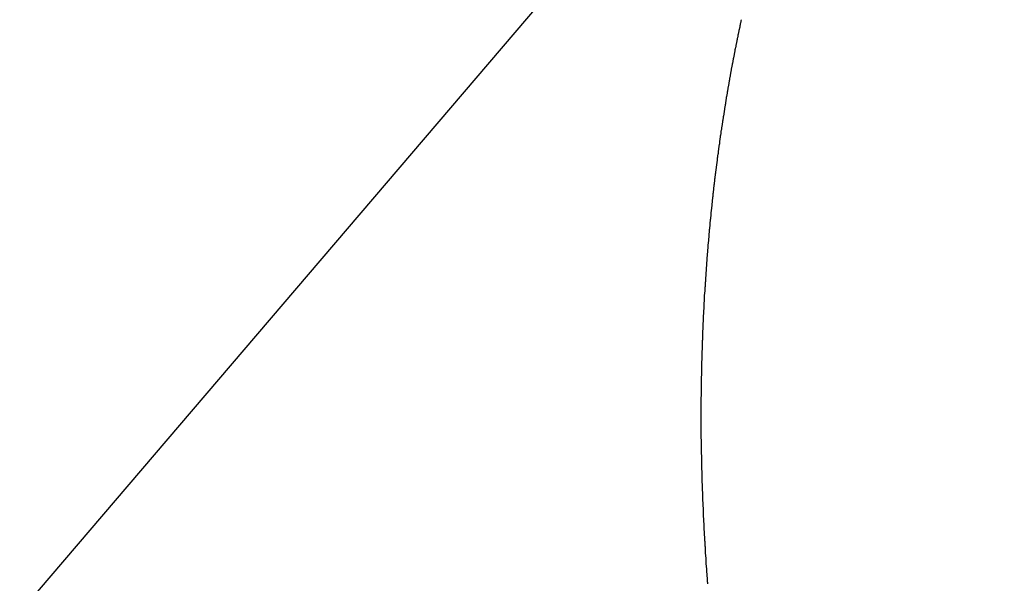
# Model space of a CAD drawing. Extents: x -31.6 to 31.6, y -27.6 to 27.6.
# Drawn here: x -18.7 to -16.7, y 23.1 to 24.3 of the extents above; entities that cross this region are included whole.
import ezdxf

# ---------------------------------------------------------------- set-up
doc = ezdxf.new("R2010")
doc.units = 0
doc.layers.get('0').update_dxf_attribs({"linetype": 'CONTINUOUS'})

msp = doc.modelspace()

# ---------------------------------------------------------------- linework, layer by layer
at = {"color": 0}
for points in [[(-16.676, 25.4213), (-20.7824, 20.6173)], [(-16.676, 25.4213), (-20.7824, 20.6173)], [(-16.676, 25.4213), (-20.7824, 20.6173)], [(-16.676, 25.4213), (-20.7824, 20.6173)], [(-16.676, 25.4213), (-20.7824, 20.6173)], [(-16.676, 25.4213), (-20.7824, 20.6173)], [(-16.676, 25.4213), (-20.7824, 20.6173)], [(-16.676, 25.4213), (-20.7824, 20.6173)], [(-16.676, 25.4213), (-20.7824, 20.6173)], [(-16.676, 25.4213), (-20.7824, 20.6173)], [(-16.676, 25.4213), (-20.7824, 20.6173)], [(-16.676, 25.4213), (-20.7824, 20.6173)], [(-16.676, 25.4213), (-20.7824, 20.6173)], [(-16.676, 25.4213), (-20.7824, 20.6173)], [(-16.676, 25.4213), (-20.7824, 20.6173)], [(-16.676, 25.4213), (-20.7824, 20.6173)], [(-16.676, 25.4213), (-20.7824, 20.6173)], [(-16.676, 25.4213), (-20.7824, 20.6173)], [(-16.676, 25.4213), (-20.7824, 20.6173)], [(-16.676, 25.4213), (-20.7824, 20.6173)], [(-16.676, 25.4213), (-20.7824, 20.6173)], [(-17.2241, 24.2549), (-17.2244, 24.2537), (-17.2247, 24.2525), (-17.225, 24.2513), (-17.225, 24.2513), (-17.225, 24.2498), (-17.2253, 24.2486), (-17.2256, 24.2474), (-17.2259, 24.2462), (-17.226, 24.245), (-17.2263, 24.2438), (-17.2266, 24.2426), (-17.2269, 24.2414), (-17.2269, 24.2401), (-17.2272, 24.2389), (-17.2275, 24.2377), (-17.2278, 24.2365), (-17.2281, 24.2353), (-17.2284, 24.2341), (-17.2287, 24.2329), (-17.229, 24.2317), (-17.229, 24.2317), (-17.229, 24.2303), (-17.2293, 24.2291), (-17.2296, 24.2279), (-17.2299, 24.2267), (-17.2301, 24.2255), (-17.2304, 24.2243), (-17.2307, 24.2231), (-17.231, 24.2219), (-17.231, 24.2205), (-17.2313, 24.2193), (-17.2316, 24.2181), (-17.2319, 24.2169), (-17.2321, 24.2157), (-17.2324, 24.2145), (-17.2327, 24.2133), (-17.233, 24.2121), (-17.233, 24.2121), (-17.233, 24.2106), (-17.2333, 24.2094), (-17.2336, 24.2082), (-17.2339, 24.207), (-17.234, 24.2058), (-17.2343, 24.2046), (-17.2346, 24.2034), (-17.2349, 24.2022), (-17.2349, 24.2009), (-17.2352, 24.1997), (-17.2355, 24.1985), (-17.2358, 24.1973), (-17.2361, 24.1961), (-17.2364, 24.1949), (-17.2367, 24.1937), (-17.237, 24.1925), (-17.237, 24.1925), (-17.237, 24.191), (-17.2373, 24.1898), (-17.2376, 24.1886), (-17.2379, 24.1874), (-17.2379, 24.1862), (-17.2382, 24.185), (-17.2385, 24.1838), (-17.2388, 24.1826), (-17.2388, 24.1811), (-17.2391, 24.1799), (-17.2394, 24.1787), (-17.2397, 24.1775), (-17.2399, 24.1763), (-17.2402, 24.1751), (-17.2405, 24.1739), (-17.2408, 24.1727), (-17.2408, 24.1727), (-17.2408, 24.1712), (-17.2411, 24.17), (-17.2414, 24.1688), (-17.2417, 24.1676), (-17.2417, 24.1664), (-17.242, 24.1652), (-17.2423, 24.164), (-17.2426, 24.1628), (-17.2426, 24.1613), (-17.2429, 24.1601), (-17.2432, 24.1589), (-17.2435, 24.1577), (-17.2437, 24.1565), (-17.244, 24.1553), (-17.2443, 24.1541), (-17.2446, 24.1529), (-17.2446, 24.1529), (-17.2446, 24.1514), (-17.2449, 24.1502), (-17.2452, 24.149), (-17.2455, 24.1478), (-17.2455, 24.1466), (-17.2458, 24.1454), (-17.2461, 24.1442), (-17.2464, 24.143), (-17.2464, 24.1415), (-17.2467, 24.1403), (-17.247, 24.1391), (-17.2473, 24.1379), (-17.2473, 24.1367), (-17.2476, 24.1355), (-17.2479, 24.1343), (-17.2482, 24.1331), (-17.2482, 24.1331), (-17.2482, 24.1316), (-17.2485, 24.1304), (-17.2486, 24.1292), (-17.2489, 24.128), (-17.2489, 24.1268), (-17.2492, 24.1256), (-17.2495, 24.1244), (-17.2498, 24.1232), (-17.2498, 24.1217), (-17.2501, 24.1205), (-17.2504, 24.1193), (-17.2507, 24.1181), (-17.2507, 24.1169), (-17.251, 24.1157), (-17.2513, 24.1145), (-17.2516, 24.1133), (-17.2516, 24.1133), (-17.2516, 24.1118), (-17.2519, 24.1106), (-17.252, 24.1094), (-17.2523, 24.1082), (-17.2523, 24.1068), (-17.2526, 24.1056), (-17.2529, 24.1044), (-17.2532, 24.1032), (-17.2532, 24.1017), (-17.2535, 24.1005), (-17.2538, 24.0993), (-17.2541, 24.0981), (-17.2541, 24.0969), (-17.2544, 24.0957), (-17.2547, 24.0945), (-17.255, 24.0933), (-17.255, 24.0933), (-17.255, 24.0918), (-17.2553, 24.0906), (-17.2554, 24.0894), (-17.2557, 24.0882), (-17.2557, 24.0868), (-17.256, 24.0856), (-17.2563, 24.0844), (-17.2566, 24.0832), (-17.2566, 24.0817), (-17.2569, 24.0805), (-17.257, 24.0793), (-17.2573, 24.0781), (-17.2573, 24.0769), (-17.2576, 24.0757), (-17.2579, 24.0745), (-17.2582, 24.0733), (-17.2582, 24.0733), (-17.2582, 24.0718), (-17.2585, 24.0706), (-17.2586, 24.0694), (-17.2589, 24.0682), (-17.2589, 24.0667), (-17.2592, 24.0655), (-17.2595, 24.0643), (-17.2598, 24.0631), (-17.2598, 24.0616), (-17.2601, 24.0604), (-17.2602, 24.0592), (-17.2605, 24.058), (-17.2605, 24.0567), (-17.2608, 24.0555), (-17.2611, 24.0543), (-17.2614, 24.0531), (-17.2614, 24.0531), (-17.2614, 24.0516), (-17.2617, 24.0504), (-17.2618, 24.0492), (-17.2621, 24.048), (-17.2621, 24.0466), (-17.2624, 24.0454), (-17.2627, 24.0442), (-17.263, 24.043), (-17.263, 24.0415), (-17.2633, 24.0403), (-17.2634, 24.0391), (-17.2637, 24.0379), (-17.2637, 24.0367), (-17.264, 24.0355), (-17.2643, 24.0343), (-17.2646, 24.0331), (-17.2646, 24.0331), (-17.2646, 24.0316), (-17.2649, 24.0304), (-17.2649, 24.0292), (-17.2652, 24.028), (-17.2652, 24.0265), (-17.2655, 24.0253), (-17.2658, 24.0241), (-17.2661, 24.0229), (-17.2661, 24.0214), (-17.2664, 24.0202), (-17.2664, 24.019), (-17.2667, 24.0178), (-17.2667, 24.0165), (-17.267, 24.0153), (-17.2673, 24.0141), (-17.2676, 24.0129), (-17.2676, 24.0129), (-17.2676, 24.0114), (-17.2679, 24.0102), (-17.2679, 24.009), (-17.2682, 24.0078), (-17.2682, 24.0063), (-17.2685, 24.0051), (-17.2686, 24.0039), (-17.2689, 24.0027), (-17.2689, 24.0012), (-17.2692, 24), (-17.2692, 23.9988), (-17.2695, 23.9976), (-17.2695, 23.9961), (-17.2698, 23.9949), (-17.2701, 23.9937), (-17.2704, 23.9925), (-17.2704, 23.9925), (-17.2704, 23.991), (-17.2707, 23.9898), (-17.2707, 23.9886), (-17.271, 23.9874), (-17.271, 23.9859), (-17.2713, 23.9847), (-17.2714, 23.9835), (-17.2717, 23.9823), (-17.2717, 23.9808), (-17.272, 23.9796), (-17.272, 23.9784), (-17.2723, 23.9772), (-17.2723, 23.9759), (-17.2726, 23.9747), (-17.2729, 23.9735), (-17.2732, 23.9723), (-17.2732, 23.9723), (-17.2732, 23.9708), (-17.2735, 23.9696), (-17.2735, 23.9684), (-17.2738, 23.9672), (-17.2738, 23.9657), (-17.2741, 23.9645), (-17.2741, 23.9633), (-17.2744, 23.9621), (-17.2744, 23.9606), (-17.2747, 23.9594), (-17.2747, 23.9582), (-17.275, 23.957), (-17.275, 23.9555), (-17.2753, 23.9543), (-17.2755, 23.9531), (-17.2758, 23.9519), (-17.2758, 23.9519), (-17.2758, 23.9504), (-17.2761, 23.9492), (-17.2761, 23.948), (-17.2764, 23.9468), (-17.2764, 23.9453), (-17.2767, 23.9441), (-17.2767, 23.9429), (-17.277, 23.9417), (-17.277, 23.9402), (-17.2773, 23.939), (-17.2773, 23.9378), (-17.2776, 23.9366), (-17.2776, 23.9351), (-17.2779, 23.9339), (-17.2781, 23.9327), (-17.2784, 23.9315), (-17.2784, 23.9315), (-17.2784, 23.93), (-17.2787, 23.9288), (-17.2787, 23.9274), (-17.279, 23.9262), (-17.279, 23.9247), (-17.2793, 23.9235), (-17.2793, 23.9223), (-17.2796, 23.9211), (-17.2796, 23.9196), (-17.2799, 23.9184), (-17.2799, 23.9172), (-17.2802, 23.916), (-17.2802, 23.9145), (-17.2805, 23.9133), (-17.2805, 23.9121), (-17.2808, 23.9109), (-17.2808, 23.9109), (-17.2808, 23.9094), (-17.2811, 23.9082), (-17.2811, 23.907), (-17.2814, 23.9058), (-17.2814, 23.9043), (-17.2817, 23.9031), (-17.2817, 23.9019), (-17.282, 23.9007), (-17.282, 23.8992), (-17.2823, 23.898), (-17.2823, 23.8968), (-17.2826, 23.8956), (-17.2826, 23.8941), (-17.2829, 23.8929), (-17.2829, 23.8917), (-17.2832, 23.8905), (-17.2832, 23.8905), (-17.2832, 23.889), (-17.2833, 23.8878), (-17.2833, 23.8864), (-17.2836, 23.8852), (-17.2836, 23.8837), (-17.2839, 23.8825), (-17.2839, 23.8813), (-17.2842, 23.8801), (-17.2842, 23.8786), (-17.2845, 23.8774), (-17.2845, 23.8762), (-17.2848, 23.875), (-17.2848, 23.8735), (-17.2851, 23.8723), (-17.2851, 23.8711), (-17.2854, 23.8699), (-17.2854, 23.8699), (-17.2854, 23.8684), (-17.2855, 23.8672), (-17.2855, 23.8658), (-17.2858, 23.8646), (-17.2858, 23.8631), (-17.2861, 23.8619), (-17.2861, 23.8607), (-17.2864, 23.8595), (-17.2864, 23.858), (-17.2867, 23.8568), (-17.2867, 23.8556), (-17.287, 23.8544), (-17.287, 23.8529), (-17.2873, 23.8517), (-17.2873, 23.8505), (-17.2876, 23.8493), (-17.2876, 23.8493), (-17.2876, 23.8478), (-17.2876, 23.8466), (-17.2876, 23.8451), (-17.2879, 23.8439), (-17.2879, 23.8424), (-17.2882, 23.8412), (-17.2882, 23.84), (-17.2885, 23.8388), (-17.2885, 23.8373), (-17.2887, 23.8361), (-17.2887, 23.8348), (-17.289, 23.8336), (-17.289, 23.8321), (-17.2893, 23.8309), (-17.2893, 23.8297), (-17.2896, 23.8285), (-17.2896, 23.8285), (-17.2896, 23.827), (-17.2896, 23.8258), (-17.2896, 23.8243), (-17.2899, 23.8231), (-17.2899, 23.8216), (-17.2902, 23.8204), (-17.2902, 23.8192), (-17.2905, 23.818), (-17.2905, 23.8165), (-17.2905, 23.8153), (-17.2905, 23.814), (-17.2908, 23.8128), (-17.2908, 23.8113), (-17.2911, 23.8101), (-17.2911, 23.8089), (-17.2914, 23.8077), (-17.2914, 23.8077), (-17.2914, 23.8062), (-17.2914, 23.805), (-17.2914, 23.8036), (-17.2917, 23.8024), (-17.2917, 23.8009), (-17.292, 23.7997), (-17.292, 23.7985), (-17.2923, 23.7973), (-17.2923, 23.7958), (-17.2923, 23.7946), (-17.2923, 23.7932), (-17.2926, 23.792), (-17.2926, 23.7905), (-17.2929, 23.7893), (-17.2929, 23.7881), (-17.2932, 23.7869), (-17.2932, 23.7869), (-17.2932, 23.7854), (-17.2932, 23.7842), (-17.2932, 23.7828), (-17.2935, 23.7816), (-17.2935, 23.7801), (-17.2938, 23.7789), (-17.2938, 23.7777), (-17.2941, 23.7765), (-17.2941, 23.775), (-17.2941, 23.7738), (-17.2941, 23.7724), (-17.2944, 23.7712), (-17.2944, 23.7697), (-17.2947, 23.7685), (-17.2947, 23.7673), (-17.295, 23.7661), (-17.295, 23.7661), (-17.295, 23.7646), (-17.295, 23.7634), (-17.295, 23.7619), (-17.2953, 23.7607), (-17.2953, 23.7592), (-17.2954, 23.758), (-17.2954, 23.7568), (-17.2957, 23.7556), (-17.2957, 23.7541), (-17.2957, 23.7529), (-17.2957, 23.7516), (-17.296, 23.7504), (-17.296, 23.7489), (-17.2963, 23.7477), (-17.2963, 23.7465), (-17.2966, 23.7453), (-17.2966, 23.7453), (-17.2966, 23.7438), (-17.2966, 23.7426), (-17.2966, 23.7411), (-17.2969, 23.7399), (-17.2969, 23.7384), (-17.2969, 23.7372), (-17.2969, 23.736), (-17.2972, 23.7348), (-17.2972, 23.7333), (-17.2972, 23.7321), (-17.2972, 23.7306), (-17.2975, 23.7294), (-17.2975, 23.7279), (-17.2977, 23.7267), (-17.2977, 23.7255), (-17.298, 23.7243), (-17.298, 23.7243), (-17.298, 23.7228), (-17.298, 23.7216), (-17.298, 23.7201), (-17.2983, 23.7189), (-17.2983, 23.7174), (-17.2984, 23.7162), (-17.2984, 23.715), (-17.2987, 23.7138), (-17.2987, 23.7123), (-17.2987, 23.7111), (-17.2987, 23.7096), (-17.299, 23.7084), (-17.299, 23.7069), (-17.2991, 23.7057), (-17.2991, 23.7045), (-17.2994, 23.7033), (-17.2994, 23.7033), (-17.2994, 23.7018), (-17.2994, 23.7006), (-17.2994, 23.6991), (-17.2997, 23.6979), (-17.2997, 23.6964), (-17.2998, 23.6952), (-17.2998, 23.694), (-17.3001, 23.6928), (-17.3001, 23.6913), (-17.3001, 23.6901), (-17.3001, 23.6886), (-17.3004, 23.6874), (-17.3004, 23.6859), (-17.3005, 23.6847), (-17.3005, 23.6835), (-17.3008, 23.6823), (-17.3008, 23.6823), (-17.3008, 23.6808), (-17.3008, 23.6796), (-17.3008, 23.6781), (-17.3011, 23.6769), (-17.3011, 23.6754), (-17.3011, 23.6742), (-17.3011, 23.6729), (-17.3014, 23.6717), (-17.3014, 23.6702), (-17.3014, 23.669), (-17.3014, 23.6675), (-17.3017, 23.6663), (-17.3017, 23.6648), (-17.3017, 23.6636), (-17.3017, 23.6623), (-17.302, 23.6611), (-17.302, 23.6611), (-17.302, 23.6596), (-17.302, 23.6584), (-17.302, 23.6569), (-17.3021, 23.6557), (-17.3021, 23.6542), (-17.3021, 23.653), (-17.3021, 23.6518), (-17.3024, 23.6506), (-17.3024, 23.6491), (-17.3024, 23.6479), (-17.3024, 23.6464), (-17.3027, 23.6452), (-17.3027, 23.6437), (-17.3027, 23.6425), (-17.3027, 23.6413), (-17.303, 23.6401), (-17.303, 23.6401), (-17.303, 23.6386), (-17.303, 23.6374), (-17.303, 23.6359), (-17.3031, 23.6347), (-17.3031, 23.6332), (-17.3031, 23.632), (-17.3031, 23.6306), (-17.3034, 23.6294), (-17.3034, 23.6279), (-17.3034, 23.6267), (-17.3034, 23.6252), (-17.3037, 23.624), (-17.3037, 23.6225), (-17.3037, 23.6213), (-17.3037, 23.6201), (-17.304, 23.6189), (-17.304, 23.6189), (-17.304, 23.6174), (-17.304, 23.6162), (-17.304, 23.6147), (-17.304, 23.6135), (-17.304, 23.612), (-17.304, 23.6108), (-17.304, 23.6094), (-17.3043, 23.6082), (-17.3043, 23.6067), (-17.3043, 23.6055), (-17.3043, 23.604), (-17.3045, 23.6028), (-17.3045, 23.6013), (-17.3045, 23.6001), (-17.3045, 23.5989), (-17.3048, 23.5977), (-17.3048, 23.5977), (-17.3048, 23.5962), (-17.3048, 23.595), (-17.3048, 23.5935), (-17.3049, 23.5923), (-17.3049, 23.5908), (-17.3049, 23.5896), (-17.3049, 23.5882), (-17.3052, 23.587), (-17.3052, 23.5855), (-17.3052, 23.5843), (-17.3052, 23.5828), (-17.3053, 23.5816), (-17.3053, 23.5801), (-17.3053, 23.5789), (-17.3053, 23.5777), (-17.3056, 23.5765), (-17.3056, 23.5765), (-17.3056, 23.575), (-17.3056, 23.5738), (-17.3056, 23.5723), (-17.3056, 23.5711), (-17.3056, 23.5696), (-17.3056, 23.5684), (-17.3056, 23.5669), (-17.3059, 23.5657), (-17.3059, 23.5642), (-17.3059, 23.563), (-17.3059, 23.5615), (-17.3059, 23.5603), (-17.3059, 23.5588), (-17.3059, 23.5576), (-17.3059, 23.5563), (-17.3062, 23.5551), (-17.3062, 23.5551), (-17.3062, 23.5536), (-17.3062, 23.5524), (-17.3062, 23.5509), (-17.3062, 23.5497), (-17.3062, 23.5482), (-17.3062, 23.547), (-17.3062, 23.5455), (-17.3065, 23.5443), (-17.3065, 23.5428), (-17.3065, 23.5416), (-17.3065, 23.5401), (-17.3065, 23.5389), (-17.3065, 23.5374), (-17.3065, 23.5362), (-17.3065, 23.5349), (-17.3068, 23.5337), (-17.3068, 23.5337), (-17.3068, 23.5322), (-17.3068, 23.531), (-17.3068, 23.5295), (-17.3068, 23.5283), (-17.3068, 23.5268), (-17.3068, 23.5256), (-17.3068, 23.5242), (-17.307, 23.523), (-17.307, 23.5215), (-17.307, 23.5203), (-17.307, 23.5188), (-17.307, 23.5176), (-17.307, 23.5161), (-17.307, 23.5149), (-17.307, 23.5135), (-17.3072, 23.5123), (-17.3072, 23.5123), (-17.3072, 23.5108), (-17.3072, 23.5096), (-17.3072, 23.5081), (-17.3072, 23.5069), (-17.3072, 23.5054), (-17.3072, 23.5042), (-17.3072, 23.5028), (-17.3073, 23.5016), (-17.3073, 23.5001), (-17.3073, 23.4989), (-17.3073, 23.4974), (-17.3073, 23.4962), (-17.3073, 23.4947), (-17.3073, 23.4935), (-17.3073, 23.4921), (-17.3076, 23.4909), (-17.3076, 23.4909), (-17.3076, 23.4894), (-17.3076, 23.4882), (-17.3076, 23.4867), (-17.3076, 23.4855), (-17.3076, 23.484), (-17.3076, 23.4828), (-17.3076, 23.4813), (-17.3076, 23.4801), (-17.3076, 23.4786), (-17.3076, 23.4774), (-17.3076, 23.4759), (-17.3076, 23.4747), (-17.3076, 23.4732), (-17.3076, 23.472), (-17.3076, 23.4707), (-17.3078, 23.4695), (-17.3078, 23.4695), (-17.3078, 23.468), (-17.3078, 23.4668), (-17.3078, 23.4653), (-17.3078, 23.4641), (-17.3078, 23.4626), (-17.3078, 23.4614), (-17.3078, 23.4599), (-17.3078, 23.4587), (-17.3078, 23.4572), (-17.3078, 23.456), (-17.3078, 23.4545), (-17.3078, 23.4533), (-17.3078, 23.4518), (-17.3078, 23.4506), (-17.3078, 23.4491), (-17.308, 23.4479), (-17.308, 23.4479), (-17.308, 23.4464), (-17.308, 23.4452), (-17.308, 23.4437), (-17.308, 23.4425), (-17.308, 23.441), (-17.308, 23.4398), (-17.308, 23.4383), (-17.308, 23.4371), (-17.308, 23.4356), (-17.308, 23.4344), (-17.308, 23.4329), (-17.308, 23.4317), (-17.308, 23.4302), (-17.308, 23.429), (-17.308, 23.4277), (-17.308, 23.4265), (-17.308, 23.4265), (-17.3079, 23.425), (-17.3079, 23.4238), (-17.3079, 23.4223), (-17.3079, 23.4211), (-17.3079, 23.4196), (-17.3079, 23.4184), (-17.3079, 23.4169), (-17.3079, 23.4157), (-17.3078, 23.4142), (-17.3078, 23.413), (-17.3078, 23.4115), (-17.3078, 23.4103), (-17.3078, 23.4088), (-17.3078, 23.4076), (-17.3078, 23.4061), (-17.3078, 23.4049), (-17.3078, 23.4049), (-17.3078, 23.4034), (-17.3078, 23.4022), (-17.3078, 23.4007), (-17.3078, 23.3995), (-17.3078, 23.398), (-17.3078, 23.3968), (-17.3078, 23.3953), (-17.3078, 23.3941), (-17.3078, 23.3926), (-17.3078, 23.3914), (-17.3078, 23.3899), (-17.3078, 23.3887), (-17.3078, 23.3872), (-17.3078, 23.386), (-17.3078, 23.3845), (-17.3078, 23.3833), (-17.3078, 23.3833), (-17.3075, 23.3818), (-17.3075, 23.3804), (-17.3075, 23.3789), (-17.3075, 23.3777), (-17.3075, 23.3762), (-17.3075, 23.375), (-17.3075, 23.3735), (-17.3075, 23.3723), (-17.3074, 23.3708), (-17.3074, 23.3696), (-17.3074, 23.3681), (-17.3074, 23.3669), (-17.3074, 23.3654), (-17.3074, 23.3642), (-17.3074, 23.3627), (-17.3074, 23.3615), (-17.3074, 23.3615), (-17.3071, 23.36), (-17.3071, 23.3588), (-17.3071, 23.3573), (-17.3071, 23.3561), (-17.3071, 23.3546), (-17.3071, 23.3534), (-17.3071, 23.3519), (-17.3071, 23.3507), (-17.307, 23.3492), (-17.307, 23.348), (-17.307, 23.3465), (-17.307, 23.3453), (-17.307, 23.3438), (-17.307, 23.3426), (-17.307, 23.3411), (-17.307, 23.3399), (-17.307, 23.3399), (-17.3067, 23.3384), (-17.3067, 23.3371), (-17.3067, 23.3356), (-17.3067, 23.3344), (-17.3067, 23.3329), (-17.3067, 23.3317), (-17.3067, 23.3302), (-17.3067, 23.329), (-17.3066, 23.3275), (-17.3066, 23.3262), (-17.3066, 23.3247), (-17.3066, 23.3235), (-17.3066, 23.322), (-17.3066, 23.3208), (-17.3066, 23.3193), (-17.3066, 23.3181), (-17.3066, 23.3181), (-17.3063, 23.3166), (-17.3063, 23.3154), (-17.3063, 23.3139), (-17.3063, 23.3127), (-17.3063, 23.3112), (-17.3063, 23.31), (-17.3063, 23.3085), (-17.3063, 23.3073), (-17.306, 23.3058), (-17.306, 23.3046), (-17.306, 23.3031), (-17.306, 23.3019), (-17.306, 23.3004), (-17.306, 23.2992), (-17.306, 23.2977), (-17.306, 23.2965), (-17.306, 23.2965), (-17.3057, 23.295), (-17.3057, 23.2936), (-17.3057, 23.2921), (-17.3057, 23.2909), (-17.3055, 23.2894), (-17.3055, 23.2882), (-17.3055, 23.2867), (-17.3055, 23.2855), (-17.3052, 23.284), (-17.3052, 23.2828), (-17.3052, 23.2813), (-17.3052, 23.2801), (-17.3052, 23.2786), (-17.3052, 23.2774), (-17.3052, 23.2759), (-17.3052, 23.2747), (-17.3052, 23.2747), (-17.3049, 23.2732), (-17.3049, 23.2718), (-17.3049, 23.2703), (-17.3049, 23.2691), (-17.3047, 23.2676), (-17.3047, 23.2664), (-17.3047, 23.2649), (-17.3047, 23.2637), (-17.3044, 23.2622), (-17.3044, 23.261), (-17.3044, 23.2595), (-17.3044, 23.2583), (-17.3044, 23.2568), (-17.3044, 23.2556), (-17.3044, 23.2541), (-17.3044, 23.2529), (-17.3044, 23.2529), (-17.3041, 23.2514), (-17.3041, 23.2499), (-17.3041, 23.2484), (-17.3041, 23.2472), (-17.3038, 23.2457), (-17.3038, 23.2445), (-17.3038, 23.243), (-17.3038, 23.2418), (-17.3035, 23.2403), (-17.3035, 23.239), (-17.3035, 23.2375), (-17.3035, 23.2363), (-17.3034, 23.2348), (-17.3034, 23.2336), (-17.3034, 23.2321), (-17.3034, 23.2309), (-17.3034, 23.2309), (-17.3031, 23.2294), (-17.3031, 23.228), (-17.3031, 23.2265), (-17.3031, 23.2253), (-17.3029, 23.2238), (-17.3029, 23.2226), (-17.3029, 23.2211), (-17.3029, 23.2199), (-17.3026, 23.2184), (-17.3026, 23.2172), (-17.3026, 23.2157), (-17.3026, 23.2145), (-17.3024, 23.213), (-17.3024, 23.2118), (-17.3024, 23.2103), (-17.3024, 23.2091), (-17.3024, 23.2091), (-17.3021, 23.2076), (-17.3021, 23.2061), (-17.3021, 23.2046), (-17.3021, 23.2034), (-17.3018, 23.2019), (-17.3018, 23.2007), (-17.3018, 23.1992), (-17.3018, 23.198), (-17.3015, 23.1965), (-17.3015, 23.1952), (-17.3015, 23.1937), (-17.3015, 23.1925), (-17.3014, 23.191), (-17.3014, 23.1898), (-17.3014, 23.1883), (-17.3014, 23.1871), (-17.3014, 23.1871), (-17.3011, 23.1856), (-17.3011, 23.1842), (-17.301, 23.1827), (-17.301, 23.1815), (-17.3007, 23.18), (-17.3007, 23.1788), (-17.3007, 23.1773), (-17.3007, 23.1761), (-17.3004, 23.1746), (-17.3004, 23.1734), (-17.3003, 23.1719), (-17.3003, 23.1707), (-17.3, 23.1692), (-17.3, 23.168), (-17.3, 23.1665), (-17.3, 23.1653), (-17.3, 23.1653), (-17.2997, 23.1638), (-17.2997, 23.1623), (-17.2997, 23.1608), (-17.2997, 23.1596), (-17.2994, 23.1581), (-17.2994, 23.1569), (-17.2994, 23.1554), (-17.2994, 23.1542), (-17.2991, 23.1527), (-17.2991, 23.1514), (-17.2991, 23.1499), (-17.2991, 23.1487), (-17.2988, 23.1472), (-17.2988, 23.146), (-17.2988, 23.1445), (-17.2988, 23.1433), (-17.2988, 23.1433), (-17.2985, 23.1418), (-17.2985, 23.1403), (-17.2983, 23.1388), (-17.2983, 23.1376), (-17.298, 23.1361), (-17.298, 23.1349), (-17.298, 23.1334), (-17.298, 23.1322), (-17.2977, 23.1307), (-17.2977, 23.1294), (-17.2977, 23.1279), (-17.2977, 23.1267), (-17.2974, 23.1252), (-17.2974, 23.124), (-17.2974, 23.1225), (-17.2974, 23.1213), (-17.2974, 23.1213), (-17.2971, 23.1198), (-17.2971, 23.1183), (-17.2968, 23.1168), (-17.2968, 23.1156), (-17.2965, 23.1141), (-17.2965, 23.1129), (-17.2965, 23.1114), (-17.2965, 23.1102), (-17.2962, 23.1087), (-17.2962, 23.1074), (-17.2961, 23.1059), (-17.2961, 23.1047), (-17.2958, 23.1032), (-17.2958, 23.102), (-17.2958, 23.1005), (-17.2958, 23.0993), (-17.2958, 23.0993), (-17.2955, 23.0978), (-17.2955, 23.0963), (-17.2952, 23.0948), (-17.2952, 23.0936), (-17.2949, 23.0921), (-17.2949, 23.0909), (-17.2949, 23.0894), (-17.2949, 23.0882), (-17.2946, 23.0867), (-17.2946, 23.0854), (-17.2945, 23.0839), (-17.2945, 23.0827), (-17.2942, 23.0812)]]:
    msp.add_lwpolyline(points, dxfattribs=at)

doc.saveas('drawing.dxf')
